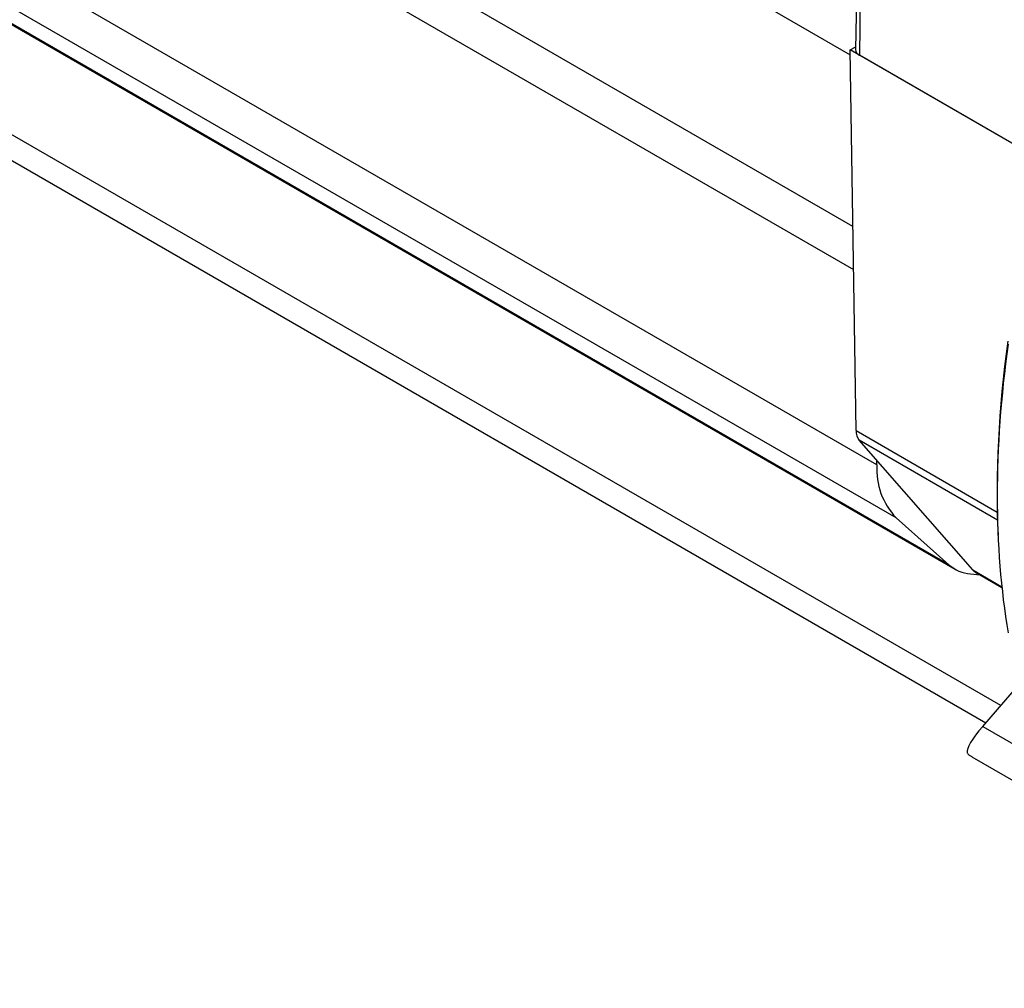
# Model space of a CAD drawing. Extents: x 5 to 134, y 1 to 97.
# Drawn here: x 92 to 95, y 7 to 10 of the extents above; entities that cross this region are included whole.
import ezdxf

# ---------------------------------------------------------------- set-up
doc = ezdxf.new("R2010")
doc.units = 0
doc.header["$MEASUREMENT"] = 0
doc.layers.get('0').update_dxf_attribs({"linetype": 'CONTINUOUS'})

msp = doc.modelspace()

# ---------------------------------------------------------------- linework, layer by layer
for p, q in [((81.5352, 17.1685), (94.4631, 9.7054)), ((94.4704, 9.2219), (81.5658, 16.6716)), ((81.5352, 16.5685), (94.4723, 9.1001)), ((94.5381, 8.5498), (81.5658, 16.0386)), ((94.5921, 8.4009), (81.6198, 15.8897)), ((94.7408, 8.2686), (81.7685, 15.7574)), ((81.7855, 15.7451), (94.7579, 8.2563)), ((94.8869, 7.8719), (81.9269, 15.3535)), ((81.9373, 15.275), (94.8451, 7.8235)), ((94.4946, 10.82), (94.4781, 9.7194)), ((94.5053, 10.8049), (94.4888, 9.7043)), ((94.4629, 9.7193), (94.4782, 9.7281)), ((95.2659, 9.2557), (94.4629, 9.7193)), ((94.4792, 8.6464), (94.4629, 9.7193)), ((95.2659, 9.2557), (94.4888, 9.7043)), ((94.4792, 8.6464), (94.8771, 8.4167)), ((94.8079, 8.2538), (94.488, 8.6191)), ((94.8777, 8.3942), (94.488, 8.6191)), ((94.5381, 8.5498), (94.5381, 8.5619)), ((94.7408, 8.2686), (94.5921, 8.4009)), ((94.8016, 8.2426), (94.8292, 8.2399)), ((94.8079, 8.2538), (94.8899, 8.2064)), ((94.8143, 8.2485), (94.8901, 8.2047)), ((94.8361, 7.8132), (94.9948, 7.9963)), ((94.8361, 7.8132), (95.8709, 7.2158)), ((94.8052, 7.7277), (95.9358, 7.0751))]:
    msp.add_line(p, q)
for centre, radius, start, end in [((94.5212, 8.6449), 0.0421, 177.9353, 217.8427), ((94.7328, 8.5362), 0.1951, 176.0047, 223.871), ((94.8107, 8.3477), 0.1055, 228.5328, 265.0463), ((94.8269, 8.2703), 0.0252, 220.9446, 239.9202)]:
    msp.add_arc(centre, radius, start, end)
for centre, major_axis, ratio, start_param, end_param in [((94.5148, 9.7193), (0.0367, 0), 0.577288, 3.132866, 3.926839), ((96.723, 9.6479), (1.274, 2.4454), 0.546312, 2.150718, 2.514227), ((96.7139, 9.6527), (1.2679, 2.4347), 0.546171, 2.150624, 2.387419), ((95.0612, 7.9477), (0.267, 0.2128), 0.15855, 2.435784, 3.061434)]:
    msp.add_ellipse(centre, major_axis=major_axis, ratio=ratio, start_param=start_param, end_param=end_param)
msp.add_open_spline([(94.7923, 7.7389), (94.7931, 7.7369), (94.7943, 7.734), (94.8028, 7.7295), (94.8054, 7.7281)], degree=3, knots=[0, 0, 0, 0, 0.686762, 1, 1, 1, 1])

doc.saveas('drawing.dxf')
